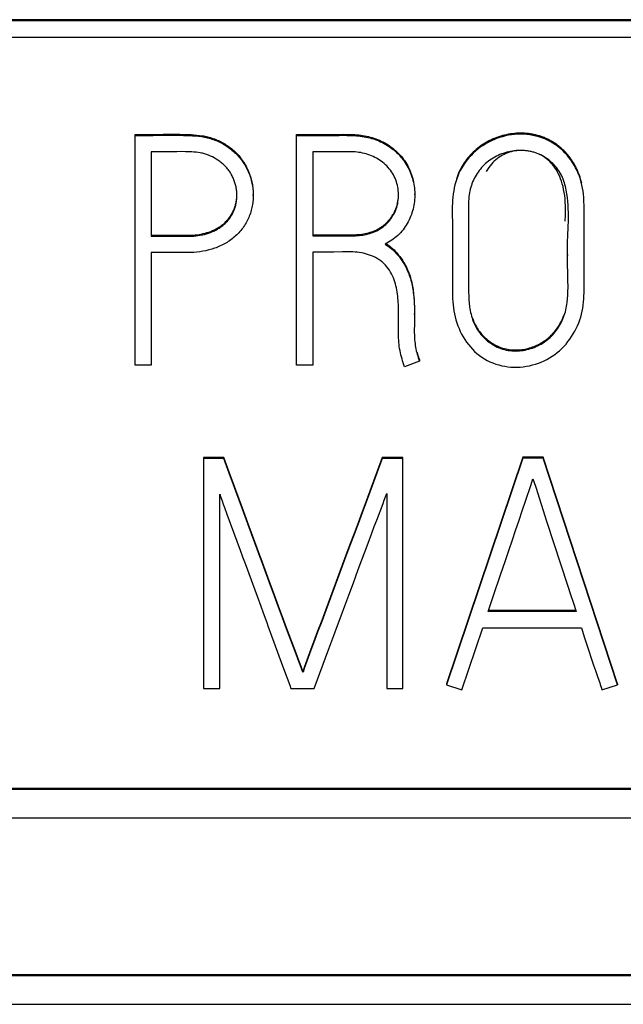
# Model space of a CAD drawing. Extents: x 0 to 594, y 0 to 420.
# Drawn here: x 430 to 434, y 247 to 254 of the extents above; entities that cross this region are included whole.
import ezdxf

# ---------------------------------------------------------------- set-up
doc = ezdxf.new("R2010")
doc.units = 0
doc.header["$LTSCALE"] = 32.67
doc.header["$MEASUREMENT"] = 0
doc.layers.add('20000_FRONT_O', color=7, linetype='CONTINUOUS')
doc.layers.add('20500_FRONT_O_LABELING', color=7, linetype='CONTINUOUS')

msp = doc.modelspace()

# ---------------------------------------------------------------- linework, layer by layer
at = {"layer": '20000_FRONT_O', "linetype": 'Continuous'}
for p, q in [((449.66682, 253.86044), (426.19973, 253.86044)), ((449.66682, 253.85341), (426.19973, 253.85341)), ((426.31116, 253.7379), (449.54989, 253.7379)), ((448.62314, 248.5208), (427.20485, 248.5208)), ((448.62314, 248.51378), (427.20485, 248.51378)), ((448.42314, 248.31427), (427.40485, 248.31427)), ((427.40485, 247.22749), (448.42314, 247.22749)), ((427.40485, 247.22046), (448.42314, 247.22046)), ((427.20485, 247.02095), (448.62314, 247.02095))]:
    msp.add_line(p, q, dxfattribs=at)
at = {"layer": '20500_FRONT_O_LABELING', "linetype": 'Continuous'}
for p, q in [((431.0449, 253.06309), (431.1229, 253.06302)), ((431.0449, 251.46001), (431.0449, 253.06309)), ((432.16779, 253.06309), (432.19478, 253.0631)), ((432.16779, 251.46001), (432.16779, 253.06309)), ((432.19478, 253.0631), (432.24876, 253.06308)), ((432.24876, 253.06308), (432.32975, 253.06283)), ((433.72561, 253.06496), (433.70239, 253.06449)), ((433.74707, 253.06438), (433.72387, 253.06497)), ((433.76847, 253.0628), (433.74533, 253.06446)), ((431.0449, 253.05606), (431.12908, 253.056)), ((432.16779, 253.05606), (432.19458, 253.05607)), ((432.19458, 253.05607), (432.24815, 253.05606)), ((432.24815, 253.05606), (432.32852, 253.0558)), ((433.80919, 253.05696), (433.78804, 253.06046)), ((433.83183, 253.05203), (433.80919, 253.05696)), ((431.24693, 252.94303), (431.15808, 252.94316)), ((431.15808, 252.94316), (431.15808, 252.35654)), ((432.40908, 252.94304), (432.28096, 252.94316)), ((432.28096, 252.94316), (432.28096, 252.35876)), ((431.86593, 252.63979), (431.86593, 252.64682)), ((432.98881, 252.64328), (432.98881, 252.65031)), ((434.16496, 252.43414), (434.16515, 252.52006)), ((434.05637, 252.4997), (434.05638, 252.50473)), ((431.15808, 252.36357), (431.21353, 252.36356)), ((431.15808, 252.35654), (431.2173, 252.35653)), ((431.21353, 252.36356), (431.29666, 252.36376)), ((431.2173, 252.35653), (431.2765, 252.3567)), ((432.28096, 252.36579), (432.37783, 252.36588)), ((431.15808, 252.24365), (431.15808, 251.46001)), ((432.28096, 252.24586), (432.28096, 251.46001)), ((434.04955, 252.22839), (434.04955, 252.22136)), ((433.25024, 252.00444), (433.25024, 251.99741)), ((434.05348, 251.99652), (434.05349, 252.00154)), ((432.98689, 251.81224), (432.98689, 251.81927)), ((433.02216, 251.48879), (432.91786, 251.44895)), ((433.02216, 251.49582), (433.02216, 251.48879)), ((431.15808, 251.46001), (431.0449, 251.46001)), ((432.28096, 251.46001), (432.16779, 251.46001)), ((431.66182, 250.81865), (431.5198, 250.81865)), ((431.5198, 250.81865), (431.5198, 249.21558)), ((431.66182, 250.81162), (431.5198, 250.81162)), ((431.66182, 250.81865), (431.66182, 250.81162)), ((431.69899, 250.71804), (431.66182, 250.81865)), ((431.69899, 250.71101), (431.66182, 250.81162)), ((432.76252, 250.81865), (432.65106, 250.51681)), ((432.76252, 250.81162), (432.65106, 250.50979)), ((432.90676, 250.81865), (432.76252, 250.81865)), ((432.76252, 250.81865), (432.76252, 250.81162)), ((432.90676, 250.81162), (432.76252, 250.81162)), ((432.90676, 249.21558), (432.90676, 250.81865)), ((433.73894, 250.82086), (433.20857, 249.24696)), ((433.73894, 250.81384), (433.20857, 249.23993)), ((433.88096, 250.82086), (433.73894, 250.82086)), ((433.73894, 250.82086), (433.73894, 250.81384)), ((433.88096, 250.81384), (433.73894, 250.81384)), ((433.88096, 250.82086), (433.88096, 250.81384)), ((434.39802, 249.24696), (433.88096, 250.82086)), ((434.39802, 249.23993), (433.88096, 250.81384)), ((433.79689, 250.63283), (433.80995, 250.67216)), ((433.80995, 250.67216), (433.81639, 250.65254)), ((433.75781, 250.51479), (433.79689, 250.63283)), ((433.81639, 250.65254), (433.82907, 250.61324)), ((433.82907, 250.61324), (433.86679, 250.49523)), ((431.63297, 249.21558), (431.63297, 250.56369)), ((432.79359, 250.56812), (432.79359, 249.21558)), ((431.81933, 250.3909), (431.79146, 250.46636)), ((432.65106, 250.51681), (432.62306, 250.44141)), ((432.65106, 250.50979), (432.62306, 250.43438)), ((432.7245, 250.38502), (432.768, 250.49934)), ((433.73806, 250.45584), (433.75781, 250.51479)), ((433.86679, 250.49523), (433.90485, 250.37733)), ((431.68265, 250.42636), (431.77589, 250.17538)), ((431.81933, 250.38387), (431.79146, 250.45933)), ((432.62306, 250.44141), (432.59493, 250.36605)), ((432.62306, 250.43438), (432.59493, 250.35902)), ((433.71144, 250.37735), (433.73806, 250.45584)), ((431.83801, 250.34062), (431.81933, 250.3909)), ((431.83801, 250.3336), (431.81933, 250.38387)), ((431.89428, 250.1899), (431.83801, 250.34062)), ((431.89428, 250.18287), (431.83801, 250.3336)), ((432.59493, 250.36605), (432.56664, 250.29074)), ((432.59493, 250.35902), (432.56664, 250.28372)), ((432.68997, 250.29346), (432.70719, 250.33926)), ((432.70719, 250.33926), (432.7245, 250.38502)), ((433.90485, 250.37733), (434.05256, 249.92596)), ((432.56664, 250.29074), (432.53824, 250.21548)), ((432.56664, 250.28372), (432.53824, 250.20845)), ((432.66427, 250.22472), (432.68997, 250.29346)), ((432.53824, 250.21548), (432.5005, 250.11509)), ((432.53824, 250.20845), (432.5005, 250.10806)), ((432.59592, 250.04134), (432.66427, 250.22472)), ((433.64454, 250.18121), (433.66454, 250.24007)), ((431.77589, 250.17538), (431.79274, 250.1297)), ((431.79274, 250.1297), (431.80948, 250.08399)), ((433.61797, 250.10269), (433.64454, 250.18121)), ((431.80948, 250.08399), (431.85113, 249.96964)), ((431.9673, 249.98821), (431.93111, 250.08917)), ((431.9673, 249.98118), (431.93111, 250.08214)), ((432.5005, 250.11509), (432.36981, 249.76319)), ((432.5005, 250.10806), (432.36981, 249.75616)), ((433.5849, 250.0045), (433.61797, 250.10269)), ((431.98562, 249.93781), (431.9673, 249.98821)), ((432.56184, 249.94961), (432.59592, 250.04134)), ((433.53873, 249.86698), (433.5849, 250.0045)), ((431.85113, 249.96964), (431.87624, 249.90107)), ((431.98562, 249.93078), (431.9673, 249.98118)), ((432.00408, 249.88746), (431.98562, 249.93781)), ((432.00408, 249.88043), (431.98562, 249.93078)), ((432.5364, 249.88077), (432.56184, 249.94961)), ((434.05256, 249.92596), (434.07166, 249.86703)), ((431.87624, 249.90107), (431.89313, 249.85541)), ((431.89313, 249.85541), (431.91857, 249.78697)), ((432.02263, 249.83714), (432.00408, 249.88746)), ((432.02263, 249.83011), (432.00408, 249.88043)), ((432.50265, 249.78893), (432.5364, 249.88077)), ((433.49927, 249.74907), (433.53873, 249.86698)), ((434.07166, 249.86703), (434.09065, 249.80807)), ((431.91857, 249.78697), (431.93537, 249.74128)), ((432.04128, 249.78686), (432.02263, 249.83714)), ((432.04128, 249.77983), (432.02263, 249.83011)), ((432.06935, 249.71148), (432.04128, 249.78686)), ((432.06935, 249.70445), (432.04128, 249.77983)), ((432.47713, 249.72012), (432.50265, 249.78893)), ((434.09065, 249.80807), (434.10954, 249.74907)), ((432.09752, 249.63613), (432.06935, 249.71148)), ((432.36981, 249.76319), (432.34173, 249.68781)), ((432.36981, 249.75616), (432.34173, 249.68078)), ((434.10954, 249.74907), (433.49927, 249.74907)), ((434.10725, 249.7561), (433.50165, 249.7561)), ((432.09752, 249.6291), (432.06935, 249.70445)), ((431.99367, 249.58118), (432.06071, 249.39836)), ((432.16354, 249.46042), (432.09752, 249.63613)), ((432.16354, 249.4534), (432.09752, 249.6291)), ((432.39175, 249.49087), (432.42582, 249.5826)), ((433.31508, 249.20451), (433.46155, 249.63617)), ((433.46155, 249.63617), (434.14726, 249.63617)), ((434.14726, 249.63617), (434.16666, 249.57422)), ((434.16666, 249.57422), (434.18243, 249.52473)), ((432.2853, 249.53715), (432.26666, 249.48687)), ((432.2853, 249.53012), (432.26666, 249.47984)), ((434.18243, 249.52473), (434.19847, 249.47534)), ((432.18243, 249.41024), (432.16354, 249.46042)), ((432.18243, 249.40321), (432.16354, 249.4534)), ((432.28984, 249.21558), (432.39175, 249.49087)), ((434.19847, 249.47534), (434.21477, 249.42602)), ((432.06071, 249.39836), (432.07751, 249.35267)), ((434.21477, 249.42602), (434.23132, 249.37679)), ((434.23132, 249.37679), (434.24392, 249.33993)), ((432.22103, 249.36081), (432.21217, 249.3355)), ((432.22103, 249.35378), (432.21217, 249.32847)), ((432.21217, 249.3355), (432.21217, 249.32847)), ((434.24392, 249.33993), (434.26103, 249.29089)), ((433.20857, 249.24696), (433.20857, 249.23993)), ((433.20857, 249.23993), (433.31508, 249.20451)), ((434.28929, 249.20451), (434.39802, 249.23993)), ((434.39802, 249.24696), (434.39802, 249.23993)), ((431.5198, 249.21558), (431.63297, 249.21558)), ((432.12784, 249.21558), (432.28984, 249.21558)), ((432.79359, 249.21558), (432.90676, 249.21558))]:
    msp.add_line(p, q, dxfattribs=at)
for points in [[(431.1229, 253.06302), (431.16189, 253.06322), (431.20086, 253.06366), (431.23983, 253.06419), (431.2788, 253.06463), (431.31778, 253.06481), (431.3568, 253.06456), (431.39584, 253.06371), (431.41539, 253.063), (431.43493, 253.06206), (431.45447, 253.06081), (431.47395, 253.05914), (431.49337, 253.05697), (431.51268, 253.0542), (431.5223, 253.05255), (431.53188, 253.05073), (431.54142, 253.0487), (431.55092, 253.04646), (431.56037, 253.04401), (431.56977, 253.04132), (431.57912, 253.03841), (431.58841, 253.03527), (431.59764, 253.03191), (431.60679, 253.02834), (431.61586, 253.02455), (431.62485, 253.02055), (431.63376, 253.01634), (431.64256, 253.01193), (431.65127, 253.00731), (431.65986, 253.0025), (431.66835, 252.99749), (431.67672, 252.99229), (431.68496, 252.9869), (431.69307, 252.98132), (431.70105, 252.97556), (431.70889, 252.96962), (431.71658, 252.96351), (431.72411, 252.95722), (431.73149, 252.95076), (431.7387, 252.94413), (431.74575, 252.93734), (431.75262, 252.93038), (431.75932, 252.92327), (431.76585, 252.91601), (431.77219, 252.90859), (431.77834, 252.90102), (431.78431, 252.8933), (431.79008, 252.88545), (431.79566, 252.87745), (431.80104, 252.86931), (431.80622, 252.86105), (431.81119, 252.85265), (431.81596, 252.84413), (431.82052, 252.83549), (431.82487, 252.82674), (431.82901, 252.81789), (431.83294, 252.80893), (431.83666, 252.79988), (431.84016, 252.79075), (431.84344, 252.78152), (431.84651, 252.77222), (431.84936, 252.76285), (431.85198, 252.75341), (431.85439, 252.74391), (431.85657, 252.73436), (431.85852, 252.72476), (431.86025, 252.71511), (431.86175, 252.70542), (431.86302, 252.6957), (431.86406, 252.68596), (431.86488, 252.67619), (431.86546, 252.66641), (431.86581, 252.65662), (431.86592, 252.64683)], [(432.32975, 253.06283), (432.35674, 253.06283), (432.38373, 253.06297), (432.41071, 253.06329)], [(432.41071, 253.06329), (432.46468, 253.06409), (432.49166, 253.06426), (432.51866, 253.06405), (432.54566, 253.06332), (432.55917, 253.0627), (432.57268, 253.06188), (432.58618, 253.06085), (432.59966, 253.05958), (432.61311, 253.05804), (432.62652, 253.05622), (432.63986, 253.05408), (432.65314, 253.05161), (432.66634, 253.04877), (432.67945, 253.04556), (432.69246, 253.04193), (432.70534, 253.0379), (432.7181, 253.03345), (432.73072, 253.0286), (432.74319, 253.02336), (432.7555, 253.01772), (432.76763, 253.0117), (432.77957, 253.0053), (432.79131, 252.99853), (432.80284, 252.99139), (432.81415, 252.98389), (432.8252, 252.97603), (432.836, 252.96782), (432.84652, 252.95927), (432.85675, 252.95038), (432.86667, 252.94116), (432.87627, 252.93161), (432.88552, 252.92175), (432.89442, 252.91157), (432.90295, 252.90108), (432.9111, 252.8903), (432.91887, 252.87924), (432.92625, 252.86792), (432.93324, 252.85636), (432.93982, 252.84457), (432.946, 252.83257), (432.95177, 252.82037), (432.95713, 252.808), (432.96208, 252.79546), (432.96662, 252.78276), (432.97074, 252.76993), (432.97447, 252.75698), (432.97778, 252.74392), (432.98068, 252.73075), (432.98314, 252.7175), (432.98518, 252.70418), (432.98677, 252.69078), (432.9879, 252.67734), (432.98858, 252.66385), (432.98881, 252.65034)], [(433.70415, 253.06454), (433.68273, 253.06313), (433.6614, 253.06074), (433.64021, 253.05738), (433.61918, 253.05308), (433.59836, 253.04785), (433.5778, 253.04171), (433.55752, 253.03469), (433.53757, 253.02679), (433.518, 253.01803), (433.49883, 253.0084), (433.48011, 252.99792), (433.46189, 252.98659), (433.44419, 252.97442), (433.42707, 252.96144), (433.41055, 252.94768), (433.39469, 252.93317), (433.37951, 252.91794), (433.36506, 252.90201), (433.35137, 252.88543), (433.33849, 252.86822), (433.32644, 252.85042), (433.31527, 252.83209), (433.305, 252.81326), (433.29568, 252.79397), (433.28733, 252.77426), (433.27995, 252.75418), (433.2735, 252.73377), (433.26793, 252.71307), (433.26319, 252.69215), (433.25924, 252.67103), (433.25603, 252.64976), (433.25352, 252.6284), (433.25166, 252.60698), (433.2504, 252.58556), (433.24968, 252.56416), (433.24946, 252.52142), (433.25075, 252.43604)], [(433.77827, 253.06877), (433.76445, 253.0702), (433.75058, 253.07121), (433.7367, 253.07181), (433.7228, 253.07199), (433.70889, 253.07174), (433.695, 253.07109), (433.68114, 253.07002), (433.66732, 253.06853), (433.65355, 253.06664), (433.63983, 253.06434), (433.6262, 253.06165), (433.61264, 253.05857), (433.59918, 253.0551), (433.58582, 253.05125), (433.57258, 253.04703), (433.55946, 253.04243), (433.54648, 253.03747), (433.53364, 253.03215), (433.52097, 253.02645), (433.50846, 253.0204), (433.49614, 253.01399), (433.48401, 253.00722), (433.47207, 253.00009), (433.46036, 252.99261), (433.44886, 252.98478), (433.4376, 252.9766), (433.42659, 252.96809), (433.41583, 252.95925), (433.40534, 252.95009), (433.39513, 252.94062), (433.3852, 252.93085), (433.37558, 252.92078), (433.36626, 252.91042), (433.35726, 252.89979), (433.3486, 252.88889), (433.34027, 252.87773), (433.33229, 252.86632), (433.32467, 252.85468), (433.31742, 252.84281), (433.31055, 252.83073), (433.30406, 252.81845), (433.29797, 252.80597), (433.29229, 252.79332), (433.28702, 252.7805), (433.28216, 252.76752), (433.27769, 252.7544)], [(433.70239, 253.06449), (433.68096, 253.06304), (433.6596, 253.06062), (433.63837, 253.05724), (433.61732, 253.05291), (433.59649, 253.04764), (433.57593, 253.04144), (433.55568, 253.03431), (433.5358, 253.02626), (433.51632, 253.01731), (433.49729, 253.00745)], [(433.8109, 253.05663), (433.78976, 253.06022), (433.76673, 253.06296)], [(434.14874, 252.72531), (434.14525, 252.73902), (434.14139, 252.75264), (434.13714, 252.76614), (434.13252, 252.77952), (434.13007, 252.78616), (434.12752, 252.79277), (434.12487, 252.79934), (434.12213, 252.80587), (434.1193, 252.81236), (434.11637, 252.81881), (434.11334, 252.82522), (434.11022, 252.83158), (434.10701, 252.8379), (434.10371, 252.84417), (434.10031, 252.85039), (434.09682, 252.85656), (434.09323, 252.86268), (434.08955, 252.86875), (434.08578, 252.87476), (434.08192, 252.88071), (434.07797, 252.88661), (434.07392, 252.89244), (434.06979, 252.89821), (434.06556, 252.90393), (434.06124, 252.90957), (434.05683, 252.91515), (434.05233, 252.92066), (434.04774, 252.9261), (434.04307, 252.93147), (434.03831, 252.93676), (434.03346, 252.94197), (434.02853, 252.94711), (434.02352, 252.95216), (434.01842, 252.95713), (434.01325, 252.96201), (434.00799, 252.9668), (434.00265, 252.9715), (433.99724, 252.97611), (433.99174, 252.98062), (433.98618, 252.98504), (433.98053, 252.98935), (433.97481, 252.99356), (433.96902, 252.99767), (433.96316, 253.00166), (433.95723, 253.00555), (433.95123, 253.00934), (433.94516, 253.01301), (433.93903, 253.01657), (433.93283, 253.02002), (433.92658, 253.02337), (433.92027, 253.0266), (433.9139, 253.02972), (433.90748, 253.03273), (433.90101, 253.03563), (433.89449, 253.03842), (433.88792, 253.0411), (433.88131, 253.04367), (433.87466, 253.04613), (433.86797, 253.04847), (433.86124, 253.0507), (433.85447, 253.05282), (433.84767, 253.05483), (433.84084, 253.05673), (433.83399, 253.05851), (433.8271, 253.06018), (433.82019, 253.06174), (433.81325, 253.06319), (433.80629, 253.06453), (433.79931, 253.06575), (433.79231, 253.06687), (433.7853, 253.06787), (433.77827, 253.06877)], [(431.12908, 253.056), (431.17116, 253.05628), (431.25527, 253.05735)], [(431.25527, 253.05735), (431.29733, 253.05773), (431.33942, 253.05771), (431.38155, 253.05707), (431.40263, 253.05646), (431.42373, 253.05561), (431.44482, 253.05445), (431.46587, 253.05286), (431.48686, 253.05074), (431.50774, 253.04794), (431.52849, 253.04437), (431.5388, 253.04225), (431.54906, 253.03989), (431.55927, 253.03728), (431.56943, 253.0344), (431.57952, 253.03125), (431.58954, 253.02785), (431.59948, 253.02419), (431.60934, 253.02027), (431.6191, 253.01611), (431.62877, 253.0117), (431.63833, 253.00706), (431.64777, 253.00217), (431.65709, 252.99705), (431.66629, 252.99171), (431.67534, 252.98614), (431.68426, 252.98034), (431.69302, 252.97433), (431.70162, 252.96811), (431.71006, 252.96168), (431.71833, 252.95504), (431.72642, 252.9482), (431.73432, 252.94117), (431.74203, 252.93394), (431.74954, 252.92652), (431.75685, 252.91891), (431.76395, 252.91113), (431.77084, 252.90316), (431.77752, 252.89502), (431.78398, 252.88671), (431.79022, 252.87823), (431.79622, 252.86959), (431.802, 252.86079), (431.80754, 252.85184), (431.81284, 252.84273), (431.8179, 252.83349), (431.82272, 252.82411), (431.82729, 252.81461), (431.83162, 252.80498), (431.8357, 252.79525), (431.83953, 252.78541), (431.84311, 252.77547), (431.84643, 252.76543), (431.8495, 252.75532), (431.85232, 252.74513), (431.85487, 252.73486), (431.85716, 252.72454), (431.85919, 252.71415), (431.86095, 252.70372), (431.86245, 252.69325), (431.86368, 252.68275), (431.86465, 252.67222), (431.86534, 252.66166), (431.86577, 252.6511), (431.86592, 252.64053), (431.86581, 252.62997), (431.86542, 252.61941), (431.86475, 252.60887), (431.86381, 252.59836), (431.86259, 252.58787), (431.8611, 252.57743), (431.85932, 252.56703), (431.85727, 252.55669), (431.85493, 252.54641), (431.85232, 252.53619), (431.84943, 252.52606), (431.84625, 252.51601), (431.8428, 252.50605), (431.83906, 252.49619), (431.83505, 252.48645), (431.83076, 252.47682), (431.82619, 252.46732), (431.82135, 252.45795), (431.81622, 252.44873), (431.81083, 252.43965), (431.80516, 252.43073), (431.79924, 252.42197), (431.79306, 252.41337), (431.78664, 252.40495), (431.77998, 252.3967), (431.77309, 252.38864), (431.76598, 252.38077), (431.75865, 252.37309), (431.75111, 252.36561), (431.74337, 252.35834), (431.73544, 252.35128), (431.72731, 252.34443), (431.71901, 252.33781), (431.71053, 252.33142), (431.70189, 252.32527), (431.69309, 252.31935), (431.68413, 252.31367), (431.67503, 252.30824), (431.6658, 252.30303), (431.65643, 252.29806), (431.64694, 252.29332), (431.63734, 252.28881), (431.62763, 252.28453), (431.61781, 252.28047), (431.6079, 252.27663), (431.5979, 252.27302), (431.57768, 252.26644), (431.55719, 252.26073), (431.5365, 252.25586), (431.51566, 252.25182), (431.49473, 252.24858), (431.47376, 252.24614), (431.45276, 252.24439), (431.43174, 252.24324), (431.41071, 252.2426), (431.38966, 252.24235), (431.3686, 252.24241), (431.32647, 252.24303), (431.28434, 252.24366), (431.24225, 252.24374), (431.20016, 252.24357), (431.15808, 252.24365)], [(432.32852, 253.0558), (432.35531, 253.0558), (432.3821, 253.05593), (432.40888, 253.05624)], [(432.40888, 253.05624), (432.46244, 253.05704), (432.48922, 253.05723), (432.51601, 253.05707), (432.54281, 253.0564), (432.56962, 253.05506), (432.58302, 253.05409), (432.59641, 253.05288), (432.60976, 253.05142), (432.62308, 253.04969), (432.63634, 253.04765), (432.64954, 253.04528), (432.66267, 253.04257), (432.6757, 253.03949), (432.68864, 253.03601), (432.70147, 253.03213), (432.71417, 253.02784), (432.72674, 253.02315), (432.73916, 253.01807), (432.75143, 253.01261), (432.76353, 253.00676), (432.77545, 253.00054), (432.78717, 252.99394), (432.79869, 252.98699), (432.80999, 252.97967), (432.82106, 252.97201), (432.83188, 252.96399), (432.84243, 252.95564), (432.85269, 252.94695), (432.86266, 252.93793), (432.87232, 252.92859), (432.88165, 252.91893), (432.89064, 252.90896), (432.89926, 252.89868), (432.90752, 252.88811), (432.9154, 252.87725), (432.9229, 252.86614), (432.93002, 252.85477), (432.93674, 252.84318), (432.94307, 252.83137), (432.94899, 252.81935), (432.95451, 252.80716), (432.95963, 252.79479), (432.96434, 252.78227), (432.96865, 252.7696), (432.97255, 252.75681), (432.97606, 252.7439), (432.97915, 252.73089), (432.98184, 252.71779), (432.9841, 252.7046), (432.98592, 252.69134), (432.98731, 252.67803), (432.98824, 252.66466), (432.98873, 252.65127), (432.98877, 252.63786), (432.98837, 252.62444), (432.98752, 252.61105), (432.98623, 252.59769), (432.98449, 252.58438), (432.98232, 252.57114), (432.97969, 252.55798), (432.97663, 252.54492), (432.97314, 252.53197), (432.9692, 252.51915), (432.96485, 252.50647), (432.96006, 252.49395), (432.95486, 252.48159), (432.94924, 252.46941), (432.9432, 252.45743), (432.93676, 252.44566), (432.92992, 252.43411), (432.92266, 252.42283), (432.915, 252.41182), (432.90692, 252.40111), (432.89844, 252.39074), (432.88954, 252.38072), (432.88023, 252.37109), (432.87052, 252.36185), (432.86045, 252.35299), (432.85006, 252.3445), (432.83939, 252.33639), (432.82846, 252.32863), (432.81732, 252.32124), (432.80596, 252.3142), (432.79435, 252.30752), (432.78249, 252.3012)], [(433.49729, 253.00745), (433.47876, 252.99671), (433.46078, 252.98508)], [(434.06297, 252.89826), (434.04917, 252.91639), (434.03453, 252.93346), (434.01909, 252.94947), (434.00291, 252.96441), (433.98603, 252.97831), (433.9685, 252.99115), (433.95038, 253.00295), (433.9317, 253.01371), (433.91253, 253.02343), (433.89291, 253.03212), (433.87288, 253.03978), (433.85251, 253.04641), (433.83015, 253.05243)], [(434.16515, 252.5196), (434.16479, 252.56234), (434.16353, 252.6051), (434.16236, 252.62646), (434.16058, 252.64778), (434.15805, 252.66902), (434.15465, 252.69015), (434.15039, 252.71113), (434.14527, 252.73191), (434.13928, 252.75247), (434.13242, 252.77276), (434.12469, 252.79274), (434.11609, 252.81238), (434.10663, 252.83162), (434.09631, 252.85042), (434.08513, 252.86875), (434.07312, 252.88655), (434.06027, 252.90378), (434.0466, 252.92041), (434.03212, 252.93636), (434.01688, 252.95157), (434.0009, 252.96598), (433.9842, 252.97953), (433.96682, 252.99216), (433.94879, 253.0038), (433.93016, 253.01444), (433.91099, 253.02407), (433.89134, 253.0327), (433.87128, 253.0403), (433.85086, 253.04688)], [(431.33571, 252.94363), (431.27653, 252.94311), (431.24693, 252.94303)], [(431.39506, 252.3561), (431.40989, 252.35616), (431.4247, 252.35643), (431.4395, 252.35697), (431.45426, 252.35786), (431.469, 252.35915), (431.4837, 252.36092), (431.49835, 252.3632), (431.51292, 252.36601), (431.52738, 252.36936), (431.54172, 252.37327), (431.55589, 252.37774), (431.56989, 252.38281), (431.58367, 252.38847), (431.59722, 252.39474), (431.60389, 252.3981), (431.61049, 252.40162), (431.617, 252.40529), (431.62342, 252.40912), (431.62975, 252.41309), (431.63598, 252.41722), (431.6421, 252.4215), (431.6481, 252.42592), (431.65398, 252.4305), (431.65974, 252.43523), (431.66536, 252.44011), (431.67085, 252.44513), (431.67618, 252.45031), (431.68137, 252.45563), (431.68639, 252.4611), (431.69125, 252.46672), (431.69594, 252.47249), (431.70046, 252.47839), (431.7048, 252.48443), (431.70897, 252.49059), (431.71296, 252.49688), (431.71677, 252.50328), (431.7204, 252.5098), (431.72384, 252.51641), (431.7271, 252.52313), (431.73017, 252.52993), (431.73304, 252.53682), (431.73573, 252.54379), (431.73822, 252.55084), (431.74052, 252.55795), (431.74262, 252.56512), (431.74452, 252.57235), (431.74621, 252.57963), (431.74771, 252.58695), (431.749, 252.59432), (431.7501, 252.60171), (431.75099, 252.60914), (431.75169, 252.61658), (431.7522, 252.62405), (431.75251, 252.63153), (431.75263, 252.63901), (431.75255, 252.6465), (431.75229, 252.65398), (431.75183, 252.66146), (431.75119, 252.66892), (431.75036, 252.67636), (431.74934, 252.68378), (431.74814, 252.69117), (431.74676, 252.69852), (431.74519, 252.70584), (431.74345, 252.71311), (431.74152, 252.72032), (431.73942, 252.72749), (431.73713, 252.73459), (431.73468, 252.74162), (431.73205, 252.74859), (431.72924, 252.75547), (431.72626, 252.76228), (431.72311, 252.76901), (431.7198, 252.77565), (431.71631, 252.78219), (431.71265, 252.78864), (431.70883, 252.79498), (431.70484, 252.80122), (431.70069, 252.80735), (431.69638, 252.81337), (431.6919, 252.81927), (431.68726, 252.82504), (431.68247, 252.8307), (431.67753, 252.83623), (431.67245, 252.84163), (431.66723, 252.84691), (431.66187, 252.85206), (431.65639, 252.85708), (431.65078, 252.86198), (431.64506, 252.86674), (431.63922, 252.87137), (431.63328, 252.87587), (431.62108, 252.88447), (431.60851, 252.89252), (431.59562, 252.90001), (431.58242, 252.90693), (431.56894, 252.91326), (431.55521, 252.91898), (431.54826, 252.9216), (431.54126, 252.92407), (431.53421, 252.92636), (431.52711, 252.9285), (431.51997, 252.93046), (431.51279, 252.93226), (431.50557, 252.93388), (431.49832, 252.93533), (431.48373, 252.93777), (431.46904, 252.93966), (431.45427, 252.94107), (431.43945, 252.94208), (431.42461, 252.94279), (431.40977, 252.94326), (431.39493, 252.94356), (431.3653, 252.94377), (431.33571, 252.94363)], [(432.48591, 252.94343), (432.43469, 252.94309), (432.40908, 252.94304)], [(432.48588, 252.35811), (432.5115, 252.35806), (432.53714, 252.35834), (432.56281, 252.35907), (432.57566, 252.35967), (432.58849, 252.36048), (432.60129, 252.36154), (432.61405, 252.3629), (432.62676, 252.3646), (432.6394, 252.36669), (432.65196, 252.36921), (432.66442, 252.3722), (432.67677, 252.3757), (432.68898, 252.3797), (432.70103, 252.38421), (432.71288, 252.38924), (432.7245, 252.39478), (432.73588, 252.40084), (432.74699, 252.40742), (432.7578, 252.41452), (432.76827, 252.42215), (432.7784, 252.43028), (432.78815, 252.43889), (432.79749, 252.44795), (432.80642, 252.45744), (432.81489, 252.46734), (432.82289, 252.47761), (432.8304, 252.48823), (432.83738, 252.49918), (432.84382, 252.51042), (432.84969, 252.52194), (432.85497, 252.53371), (432.85963, 252.54569), (432.86366, 252.55788), (432.86707, 252.57023), (432.86989, 252.58273), (432.87213, 252.59535), (432.8738, 252.60806), (432.87493, 252.62084), (432.87552, 252.63366), (432.87557, 252.6465), (432.87508, 252.65934), (432.87405, 252.67214), (432.87247, 252.68489), (432.87034, 252.69757), (432.86765, 252.71015), (432.86441, 252.7226), (432.86061, 252.7349), (432.85625, 252.74704), (432.85135, 252.75897), (432.84593, 252.77068), (432.83998, 252.78214), (432.83353, 252.79333), (432.82659, 252.80421), (432.81916, 252.81476), (432.81128, 252.82495), (432.80293, 252.83477), (432.79415, 252.84418), (432.78494, 252.85316), (432.77534, 252.86173), (432.76536, 252.86987), (432.75505, 252.87758), (432.74441, 252.88488), (432.73349, 252.89175), (432.72231, 252.8982), (432.7109, 252.90423), (432.69927, 252.90984), (432.68747, 252.91503), (432.67551, 252.91979), (432.6634, 252.92412), (432.65116, 252.928), (432.63881, 252.93141), (432.62634, 252.93435), (432.61378, 252.93679), (432.60113, 252.93875), (432.58841, 252.94027), (432.57564, 252.9414), (432.56284, 252.94222), (432.55001, 252.94278), (432.53717, 252.94314), (432.51153, 252.94346), (432.48591, 252.94343)], [(434.03319, 252.45989), (434.03419, 252.47424), (434.03498, 252.48834), (434.03559, 252.50218), (434.036, 252.51578), (434.03627, 252.54223), (434.03581, 252.56771), (434.03465, 252.59222), (434.03279, 252.61579), (434.03027, 252.63842), (434.02709, 252.66014), (434.0233, 252.68094), (434.01889, 252.70086), (434.0139, 252.7199), (434.00834, 252.73807), (434.00224, 252.75539), (433.99561, 252.77187), (433.98848, 252.78753), (433.98086, 252.80238), (433.97278, 252.81643), (433.96426, 252.82971), (433.95531, 252.84221), (433.94596, 252.85396), (433.93623, 252.86496), (433.92614, 252.87524), (433.9157, 252.88481), (433.90495, 252.89368), (433.89389, 252.90186), (433.88256, 252.90937), (433.87097, 252.91622), (433.85913, 252.92243), (433.84708, 252.928), (433.83483, 252.93296), (433.82241, 252.93732), (433.80982, 252.94108), (433.7971, 252.94428), (433.78427, 252.9469), (433.77133, 252.94899), (433.75832, 252.95053), (433.74526, 252.95156), (433.73216, 252.95208), (433.71905, 252.95211), (433.70594, 252.95165), (433.69286, 252.95074), (433.67983, 252.94937), (433.66687, 252.94756), (433.65399, 252.94532), (433.6412, 252.94265), (433.62853, 252.93956), (433.61598, 252.93603), (433.60356, 252.93207), (433.59129, 252.92768), (433.57918, 252.92286), (433.56725, 252.91761), (433.5555, 252.91193), (433.54396, 252.90583), (433.53264, 252.8993), (433.52157, 252.89237), (433.51077, 252.88502), (433.50025, 252.87727), (433.49005, 252.86913), (433.48017, 252.8606), (433.47065, 252.85168), (433.46148, 252.84239), (433.45269, 252.83275), (433.44427, 252.82277), (433.43623, 252.81247), (433.42857, 252.80188), (433.4213, 252.79101), (433.41442, 252.77987), (433.40794, 252.7685), (433.40186, 252.7569), (433.39619, 252.7451), (433.39095, 252.73311), (433.38614, 252.72095), (433.38178, 252.70864), (433.37787, 252.69619), (433.37443, 252.68362), (433.37146, 252.67095), (433.36899, 252.65819), (433.36698, 252.64536), (433.3654, 252.63247), (433.36419, 252.61954), (433.36266, 252.59355), (433.36196, 252.56749), (433.36159, 252.51543), (433.36166, 252.4635), (433.36179, 252.41156), (433.36182, 252.3596), (433.36177, 252.30763), (433.36165, 252.25568)], [(434.04152, 252.67637), (434.03879, 252.68928), (434.03575, 252.70209), (434.03236, 252.7148), (434.0286, 252.72737), (434.02446, 252.73979), (434.01991, 252.75204), (434.01493, 252.76409), (434.0095, 252.77593), (434.00358, 252.78753), (433.99718, 252.79887), (433.99028, 252.80994), (433.98291, 252.82071), (433.97509, 252.83117), (433.96683, 252.84131), (433.95815, 252.8511), (433.94907, 252.86053), (433.9396, 252.86958), (433.92976, 252.87823), (433.91957, 252.88648), (433.90904, 252.89429), (433.8982, 252.90166), (433.88705, 252.90857), (433.87562, 252.915), (433.86393, 252.92094), (433.852, 252.92638), (433.83985, 252.93132), (433.82751, 252.93575), (433.815, 252.93966), (433.80234, 252.94305), (433.78955, 252.94589), (433.77665, 252.9482), (433.76367, 252.94995), (433.75063, 252.95114), (433.73755, 252.95177), (433.72446, 252.95181), (433.71137, 252.95128), (433.69831, 252.95015), (433.68531, 252.94843), (433.67237, 252.94609), (433.65954, 252.94314), (433.64682, 252.93957), (433.63424, 252.93536), (433.62182, 252.93052), (433.60959, 252.92503), (433.59757, 252.91888), (433.58577, 252.91207), (433.57423, 252.90458), (433.56297, 252.89642), (433.552, 252.88757), (433.54134, 252.87802), (433.53104, 252.86777), (433.52109, 252.8568), (433.51153, 252.84512), (433.50238, 252.83271), (433.49366, 252.81956), (433.48539, 252.80567)], [(433.36165, 252.25568), (433.36126, 252.15194), (433.36118, 252.10005), (433.36134, 252.04803), (433.36188, 251.99578), (433.36237, 251.96956), (433.36322, 251.94334), (433.36462, 251.91717), (433.36676, 251.89113), (433.36984, 251.86527), (433.3718, 251.85244), (433.37407, 251.83967), (433.37668, 251.82698), (433.37964, 251.81437), (433.38299, 251.80186), (433.38674, 251.78945), (433.39093, 251.77715), (433.39557, 251.76497), (433.40066, 251.75294), (433.40618, 251.74108), (433.41215, 251.7294), (433.41854, 251.71794), (433.42537, 251.70671), (433.43262, 251.69575), (433.4403, 251.68506), (433.44839, 251.67468), (433.45689, 251.66463), (433.4658, 251.65493), (433.47511, 251.6456), (433.48483, 251.63667), (433.49493, 251.62815), (433.50539, 251.62007), (433.51619, 251.61242), (433.5273, 251.60523), (433.5387, 251.59851), (433.55037, 251.59227), (433.56229, 251.58653), (433.57442, 251.5813), (433.58674, 251.5766), (433.59924, 251.57243), (433.61188, 251.56881), (433.62464, 251.56576), (433.63751, 251.56329), (433.65045, 251.5614), (433.66346, 251.56006), (433.67651, 251.55929), (433.68959, 251.55905), (433.70268, 251.55936), (433.71577, 251.56018), (433.72883, 251.56152), (433.74184, 251.56337), (433.7548, 251.56571), (433.76768, 251.56853), (433.78047, 251.57182), (433.79315, 251.57558), (433.80569, 251.57979), (433.81809, 251.58445), (433.83033, 251.58954), (433.84237, 251.59507), (433.85421, 251.60102), (433.86581, 251.60739), (433.87718, 251.61416), (433.88827, 251.62134), (433.89908, 251.62892), (433.90959, 251.63688), (433.91976, 251.64523), (433.9296, 251.65395), (433.93907, 251.66303), (433.94815, 251.67248), (433.95686, 251.68226), (433.96519, 251.69236), (433.97313, 251.70277), (433.98069, 251.71346), (433.98787, 251.72442), (433.99466, 251.73563), (434.00107, 251.74707), (434.0071, 251.75872), (434.01274, 251.77057), (434.01799, 251.7826), (434.02286, 251.79479), (434.02734, 251.80712), (434.03143, 251.81958), (434.03514, 251.83214), (434.03846, 251.84478), (434.04139, 251.8575), (434.04393, 251.87028), (434.04612, 251.8831), (434.04797, 251.89597), (434.05075, 251.92184), (434.05247, 251.94784), (434.05331, 251.97394), (434.05348, 252.00011), (434.05254, 252.05253), (434.05114, 252.10485), (434.05008, 252.15696), (434.04958, 252.20892), (434.04979, 252.26078), (434.05089, 252.3126), (434.05276, 252.36442), (434.05474, 252.41626), (434.05612, 252.46815), (434.05637, 252.49412), (434.05621, 252.52011), (434.05555, 252.54611), (434.05429, 252.57214), (434.05236, 252.5982), (434.04966, 252.62428), (434.04609, 252.65038), (434.04152, 252.67637)], [(431.29666, 252.36376), (431.32439, 252.36373), (431.35214, 252.36353), (431.37992, 252.36322), (431.40769, 252.36317), (431.42156, 252.36338), (431.43542, 252.36382), (431.44925, 252.36454), (431.46306, 252.36561), (431.47684, 252.36706), (431.49058, 252.36895), (431.50426, 252.3713), (431.51787, 252.37412), (431.53138, 252.37742), (431.54476, 252.3812), (431.5514, 252.38329), (431.55801, 252.3855), (431.56457, 252.38783), (431.57109, 252.3903), (431.57756, 252.3929), (431.58398, 252.39563), (431.59035, 252.3985), (431.59667, 252.4015), (431.60292, 252.40463), (431.60911, 252.4079), (431.61523, 252.4113), (431.62127, 252.41484), (431.62722, 252.41851), (431.6331, 252.42231), (431.63887, 252.42624), (431.64456, 252.43031), (431.65014, 252.43451), (431.65561, 252.43884), (431.66097, 252.4433), (431.66621, 252.44789), (431.67132, 252.45261), (431.67631, 252.45746), (431.68117, 252.46245), (431.68588, 252.46756), (431.69045, 252.4728), (431.69488, 252.47817), (431.69915, 252.48367), (431.70327, 252.48928), (431.70723, 252.49501), (431.71104, 252.50084), (431.7147, 252.50678), (431.71819, 252.51282), (431.72153, 252.51895), (431.7247, 252.52517), (431.72771, 252.53147), (431.73055, 252.53786), (431.73323, 252.54432), (431.73574, 252.55085), (431.73808, 252.55744), (431.74025, 252.56409), (431.74224, 252.5708), (431.74406, 252.57756), (431.7457, 252.58436), (431.74717, 252.5912), (431.74845, 252.59808), (431.74957, 252.60499), (431.75051, 252.61193), (431.75127, 252.61889), (431.75187, 252.62586), (431.75229, 252.63286), (431.75254, 252.63986), (431.75263, 252.64687)], [(432.37783, 252.36588), (432.40204, 252.36586), (432.42625, 252.36572), (432.45044, 252.36547), (432.47464, 252.36522), (432.49884, 252.36508), (432.52307, 252.36517), (432.54731, 252.3656), (432.55945, 252.36597), (432.57159, 252.36649), (432.58372, 252.36718), (432.59583, 252.36808), (432.60791, 252.36923), (432.61995, 252.37067), (432.63194, 252.37243), (432.64386, 252.37456), (432.6557, 252.37708), (432.66745, 252.38004), (432.6791, 252.38344), (432.69061, 252.38731), (432.70198, 252.39162), (432.71317, 252.3964), (432.72416, 252.40163), (432.73493, 252.40733), (432.74022, 252.41036), (432.74545, 252.4135), (432.75062, 252.41675), (432.75572, 252.42012), (432.76074, 252.42362), (432.76569, 252.42722), (432.77056, 252.43094), (432.77535, 252.43478), (432.78006, 252.43872), (432.78469, 252.44277), (432.78923, 252.44692), (432.79367, 252.45117), (432.79803, 252.45552), (432.80229, 252.45997), (432.80645, 252.4645), (432.81051, 252.46913), (432.81447, 252.47385), (432.81832, 252.47865), (432.82207, 252.48353), (432.8257, 252.48849), (432.82922, 252.49352), (432.83263, 252.49863), (432.83592, 252.50381), (432.83909, 252.50906), (432.84213, 252.51437), (432.84505, 252.51975), (432.84784, 252.52519), (432.8505, 252.53068), (432.85303, 252.53623), (432.85542, 252.54183), (432.85767, 252.54747), (432.85979, 252.55317), (432.86176, 252.55891), (432.86359, 252.56469), (432.86528, 252.5705), (432.86684, 252.57636), (432.86827, 252.58224), (432.86956, 252.58816), (432.87176, 252.60007), (432.87346, 252.61207), (432.87465, 252.62413), (432.87537, 252.63624), (432.87561, 252.64837)], [(433.25075, 252.43604), (433.25102, 252.39332), (433.25101, 252.35058), (433.25072, 252.2651)], [(434.16509, 252.13501), (434.16493, 252.17771), (434.16491, 252.22044), (434.16497, 252.26318), (434.16503, 252.30594), (434.16496, 252.43414)], [(431.2765, 252.3567), (431.30611, 252.35674), (431.33573, 252.35665), (431.39506, 252.3561)], [(432.28096, 252.35876), (432.30658, 252.35875), (432.38345, 252.35886)], [(432.38345, 252.35886), (432.40907, 252.3588), (432.43468, 252.35861), (432.48588, 252.35811)], [(432.39801, 252.24575), (432.33949, 252.2459), (432.28096, 252.24586)], [(432.48574, 252.24751), (432.42726, 252.24605), (432.39801, 252.24575)], [(432.91786, 251.44895), (432.91298, 251.46274), (432.90839, 251.47661), (432.90407, 251.49054), (432.9, 251.50455), (432.89617, 251.51864), (432.89258, 251.5328), (432.88926, 251.54703), (432.88625, 251.56133), (432.88359, 251.57569), (432.88134, 251.59011), (432.87951, 251.60458), (432.87811, 251.61909), (432.87709, 251.63365), (432.87638, 251.64823), (432.87593, 251.66283), (432.87571, 251.67745), (432.87569, 251.7067), (432.87594, 251.73594), (432.87626, 251.76515), (432.87648, 251.79433), (432.87646, 251.82351), (432.87603, 251.85267), (432.87503, 251.88184), (432.87427, 251.89642), (432.8733, 251.91098), (432.87209, 251.92554), (432.87062, 251.94007), (432.86884, 251.95456), (432.86675, 251.96902), (432.8643, 251.98343), (432.86147, 251.99777), (432.85821, 252.01203), (432.85448, 252.02617), (432.85025, 252.04017), (432.84548, 252.05401), (432.84012, 252.06767), (432.83414, 252.08111), (432.82751, 252.09431), (432.82025, 252.10722), (432.81237, 252.11977), (432.80388, 252.13192), (432.79479, 252.14361), (432.78512, 252.15479), (432.78007, 252.16017), (432.77488, 252.1654), (432.76955, 252.17048), (432.76408, 252.17539), (432.75848, 252.18014), (432.75274, 252.18471), (432.74687, 252.1891), (432.74087, 252.1933), (432.73475, 252.19732), (432.7285, 252.20115), (432.72215, 252.20481), (432.71568, 252.20829), (432.70246, 252.21474), (432.68889, 252.22053), (432.67502, 252.22568), (432.66089, 252.23021), (432.64656, 252.23415), (432.63208, 252.23753), (432.61748, 252.24036), (432.60283, 252.24268), (432.58817, 252.2445), (432.57352, 252.24588), (432.55888, 252.24685), (432.54424, 252.24748), (432.52961, 252.24781), (432.51498, 252.24789), (432.48574, 252.24751)], [(432.78249, 252.3012), (432.79329, 252.29444), (432.80378, 252.28735), (432.81398, 252.27993), (432.82387, 252.27214), (432.83345, 252.26398), (432.84273, 252.25545), (432.8517, 252.24656), (432.86037, 252.23736), (432.86875, 252.22786), (432.87684, 252.2181), (432.88464, 252.20809), (432.89216, 252.19786), (432.8994, 252.18745), (432.90635, 252.17687), (432.91302, 252.16611), (432.91938, 252.15518), (432.92543, 252.14409), (432.93116, 252.13284), (432.93655, 252.12144), (432.94161, 252.10989), (432.94631, 252.09818), (432.95068, 252.08635), (432.95473, 252.07439), (432.95846, 252.06232), (432.96189, 252.05015), (432.96504, 252.0379), (432.96792, 252.02557), (432.97053, 252.01318), (432.9729, 252.00074), (432.97504, 251.98826), (432.97695, 251.97575), (432.97866, 251.96323), (432.98016, 251.9507), (432.98149, 251.93815), (432.98362, 251.91302), (432.98514, 251.88786), (432.98615, 251.86267), (432.98671, 251.83747)], [(432.7882, 252.30472), (432.79826, 252.29818), (432.80805, 252.29134), (432.81758, 252.28419), (432.82224, 252.28049), (432.82683, 252.27672), (432.83135, 252.27285), (432.83581, 252.2689), (432.84451, 252.26076), (432.85294, 252.25231), (432.86111, 252.24358), (432.86901, 252.23459), (432.87665, 252.22536), (432.88404, 252.21591), (432.89117, 252.20627), (432.89805, 252.19646), (432.90469, 252.18649), (432.91106, 252.17636), (432.91717, 252.16609), (432.923, 252.15566), (432.92855, 252.1451), (432.9338, 252.13439), (432.93875, 252.12355), (432.9434, 252.11257), (432.94774, 252.10147), (432.95178, 252.09025), (432.95553, 252.07892), (432.959, 252.06749), (432.96222, 252.05598), (432.96517, 252.04439), (432.96789, 252.03274), (432.97037, 252.02103), (432.97263, 252.00928), (432.97468, 251.99749), (432.97653, 251.98567), (432.97819, 251.97384), (432.97967, 251.962), (432.98098, 251.95015), (432.98214, 251.93828), (432.98314, 251.92641), (432.984, 251.91452), (432.98473, 251.90263), (432.98534, 251.89074), (432.98623, 251.86693), (432.98673, 251.84311), (432.98689, 251.81225)], [(433.25072, 252.2651), (433.25069, 252.22238), (433.25075, 252.17966), (433.25081, 252.13693), (433.25078, 252.09418), (433.25056, 252.05139), (433.25026, 252.00857), (433.25048, 251.96576), (433.25098, 251.94438), (433.25186, 251.92303), (433.2532, 251.90171), (433.25509, 251.88043), (433.25761, 251.85919), (433.26082, 251.83802), (433.26477, 251.81694), (433.26947, 251.796), (433.27493, 251.77525), (433.28117, 251.75471), (433.28822, 251.73445), (433.29608, 251.71449), (433.30478, 251.69489), (433.31434, 251.67569), (433.32476, 251.65693), (433.33605, 251.63865), (433.34818, 251.62091), (433.36115, 251.60377), (433.37492, 251.58726), (433.38949, 251.57145), (433.40483, 251.55638), (433.42092, 251.54211), (433.43773, 251.52869), (433.45521, 251.51616), (433.47333, 251.50459), (433.49206, 251.49401), (433.51137, 251.48448), (433.53119, 251.47603), (433.55147, 251.46867), (433.57213, 251.46238), (433.59309, 251.45716), (433.61429, 251.45301), (433.63564, 251.44991), (433.65707, 251.44786), (433.67855, 251.44685), (433.70004, 251.44686), (433.72149, 251.44788), (433.74288, 251.4499), (433.76415, 251.4529), (433.78529, 251.45687), (433.80624, 251.46181), (433.82697, 251.46768), (433.84745, 251.47449), (433.86761, 251.48222), (433.8874, 251.49087), (433.90675, 251.50041), (433.92559, 251.51086), (433.94387, 251.5222), (433.96152, 251.53442), (433.9785, 251.54749), (433.99481, 251.56137), (434.01045, 251.57602), (434.02541, 251.59138), (434.03968, 251.60741), (434.05327, 251.62407), (434.06617, 251.6413), (434.07838, 251.65906), (434.08989, 251.67731), (434.10068, 251.69599), (434.11072, 251.71508), (434.11995, 251.73455), (434.12831, 251.75435), (434.13577, 251.77446), (434.14226, 251.79485), (434.14776, 251.81548), (434.15232, 251.83631), (434.15604, 251.85733), (434.159, 251.8785), (434.16128, 251.89978), (434.16298, 251.92116), (434.16419, 251.94259), (434.16499, 251.96405), (434.16573, 252.00694), (434.16577, 252.04969), (434.16509, 252.13501)], [(432.98689, 251.81225), (432.98673, 251.78702), (432.98632, 251.76178), (432.98582, 251.73653), (432.98549, 251.7113), (432.98554, 251.68607), (432.98579, 251.67347), (432.98623, 251.66087), (432.98688, 251.64829), (432.98778, 251.63571), (432.98896, 251.62314), (432.99042, 251.61059), (432.99218, 251.59808), (432.99423, 251.58561), (432.9966, 251.5732), (432.99928, 251.56087), (433.00228, 251.54862), (433.0056, 251.53646), (433.00926, 251.52441), (433.01324, 251.51246), (433.01754, 251.50059), (433.02216, 251.48879)], [(433.38972, 251.78758), (433.39348, 251.77734), (433.39754, 251.7672), (433.40192, 251.75716), (433.4066, 251.74724), (433.4116, 251.73746), (433.4169, 251.72783), (433.4225, 251.71836), (433.4284, 251.70906), (433.43459, 251.69995), (433.44108, 251.69104), (433.44787, 251.68235), (433.45494, 251.67389), (433.4623, 251.66567), (433.46994, 251.65771), (433.47787, 251.65001), (433.48608, 251.6426), (433.49455, 251.63548), (433.50328, 251.62867), (433.51225, 251.62216), (433.52145, 251.61596), (433.53086, 251.61009), (433.54046, 251.60456), (433.55026, 251.59936), (433.56022, 251.59451), (433.57033, 251.59002), (433.58059, 251.5859), (433.59098, 251.58214), (433.60148, 251.57877), (433.61209, 251.57579), (433.62277, 251.5732), (433.63353, 251.57102), (433.64435, 251.56924), (433.65522, 251.56787), (433.66613, 251.56689), (433.67707, 251.56629), (433.68803, 251.56608), (433.69899, 251.56625), (433.70996, 251.56678), (433.72091, 251.56768), (433.73184, 251.56893), (433.74274, 251.57054), (433.7536, 251.57249), (433.7644, 251.57479), (433.77514, 251.57742), (433.78581, 251.58037), (433.79639, 251.58365), (433.80688, 251.58724), (433.81727, 251.59115), (433.82754, 251.59536), (433.83768, 251.59988), (433.84768, 251.6047), (433.85753, 251.60981), (433.86721, 251.61522), (433.87672, 251.62091), (433.88605, 251.62688), (433.89517, 251.63314), (433.90409, 251.63966), (433.91278, 251.64646), (433.92124, 251.65353), (433.92946, 251.66085), (433.93742, 251.66843), (433.94512, 251.67627), (433.95255, 251.68434), (433.95971, 251.69265), (433.9666, 251.70118), (433.97323, 251.70992), (433.97958, 251.71887), (433.98567, 251.728), (433.99149, 251.73731), (433.99704, 251.74678), (434.00231, 251.75642), (434.00732, 251.76621), (434.01206, 251.77613), (434.01653, 251.78617), (434.02073, 251.79634), (434.02465, 251.80661)], [(433.00423, 251.54834), (433.00486, 251.54612), (433.00549, 251.5439), (433.00613, 251.54168), (433.00679, 251.53947), (433.00745, 251.53726), (433.00813, 251.53505), (433.00882, 251.53284), (433.00951, 251.53064), (433.01022, 251.52845), (433.01094, 251.52625), (433.01168, 251.52406), (433.01242, 251.52187), (433.01317, 251.51968), (433.01393, 251.5175), (433.01549, 251.51314), (433.0171, 251.5088), (433.01874, 251.50446), (433.02043, 251.50014), (433.02216, 251.49582)], [(431.79146, 250.46636), (431.74522, 250.5922), (431.73598, 250.61737), (431.69899, 250.71804)], [(431.79146, 250.45933), (431.74522, 250.58517), (431.73598, 250.61034), (431.69899, 250.71101)], [(431.63298, 250.56369), (431.64106, 250.54074), (431.64925, 250.51781), (431.65752, 250.49492), (431.66585, 250.47205), (431.68265, 250.42636)], [(432.768, 250.49934), (432.77661, 250.52224), (432.78514, 250.54516), (432.79359, 250.56812)], [(433.66454, 250.24007), (433.69133, 250.31852), (433.71144, 250.37735)], [(431.93111, 250.08917), (431.92201, 250.11439), (431.91283, 250.13959), (431.89428, 250.1899)], [(431.93111, 250.08214), (431.92201, 250.10736), (431.91283, 250.13256), (431.89428, 250.18287)], [(431.93537, 249.74128), (431.96038, 249.67267), (431.9687, 249.6498), (431.99367, 249.58118)], [(432.42582, 249.5826), (432.45147, 249.65137), (432.47713, 249.72012)], [(432.34173, 249.68781), (432.31351, 249.61248), (432.2853, 249.53715)], [(432.34173, 249.68078), (432.31351, 249.60545), (432.2853, 249.53012)], [(432.26666, 249.48687), (432.25742, 249.4617), (432.24824, 249.43651), (432.23913, 249.41129), (432.22103, 249.36081)], [(432.26666, 249.47984), (432.25742, 249.45467), (432.24824, 249.42948), (432.23913, 249.40426), (432.22103, 249.35378)], [(432.21217, 249.3355), (432.20677, 249.34777), (432.20167, 249.36018), (432.19197, 249.38518), (432.18243, 249.41024)], [(432.21217, 249.32847), (432.20677, 249.34075), (432.20167, 249.35315), (432.19197, 249.37815), (432.18243, 249.40321)], [(432.07751, 249.35267), (432.11947, 249.23843), (432.12784, 249.21558)], [(434.26103, 249.29089), (434.26524, 249.27861), (434.26939, 249.26631), (434.27348, 249.25398), (434.27751, 249.24164)], [(434.27751, 249.24164), (434.28541, 249.2169), (434.28929, 249.20451)]]:
    msp.add_lwpolyline(points, dxfattribs=at)

doc.saveas('drawing.dxf')
